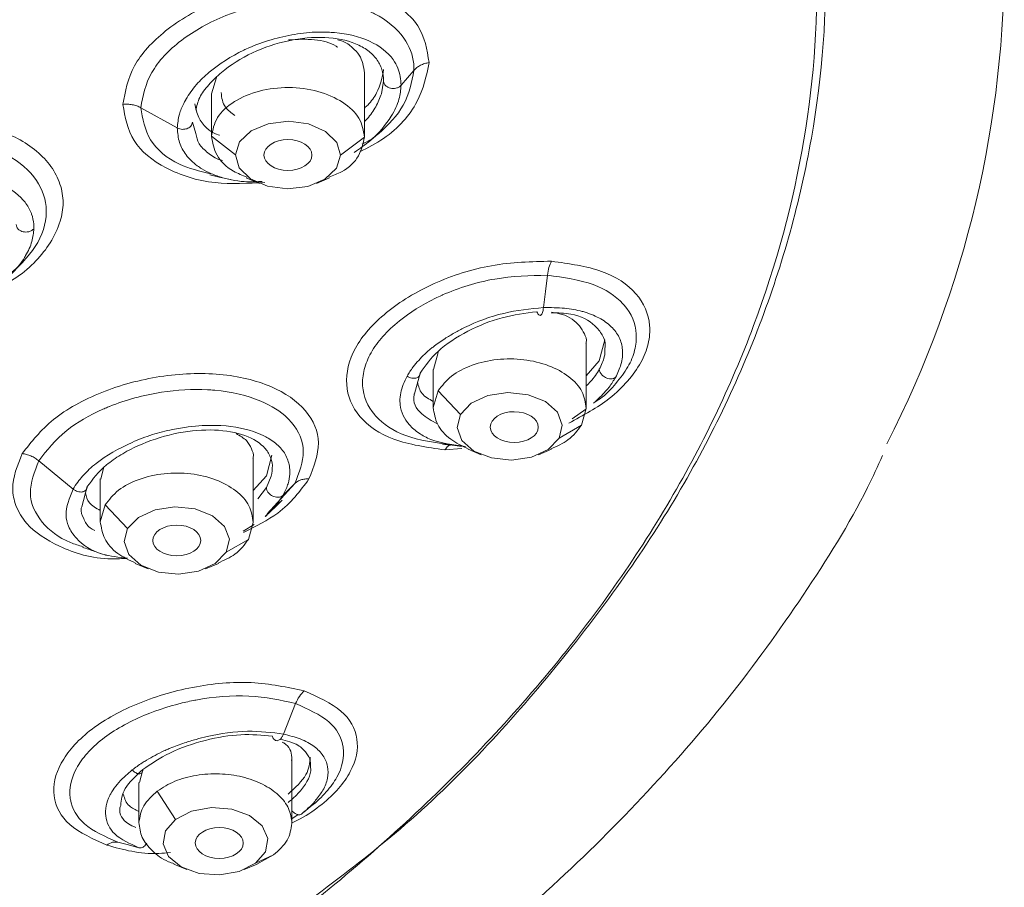
# Model space of a CAD drawing. Units: millimetres. Extents: x 10 to 410, y 10 to 281.
# Drawn here: x 107 to 127, y 98 to 116 of the extents above; entities that cross this region are included whole.
import ezdxf

# ---------------------------------------------------------------- set-up
doc = ezdxf.new("R2010")
doc.units = ezdxf.units.MM

msp = doc.modelspace()

# ---------------------------------------------------------------- linework, layer by layer
at = {"color": 7, "linetype": 'Continuous', "lineweight": 15}
for p, q in [((113.9908794, 113.6438795), (113.9908794, 114.9953102)), ((114.7578421, 114.7223344), (115.027013, 115.0340884)), ((110.8928982, 114.8871592), (110.790937, 114.5423845)), ((114.3908005, 114.8086292), (114.3480006, 114.545897)), ((110.7908774, 114.5337823), (110.7908774, 113.6438795)), ((109.3092139, 114.2529569), (110.0745078, 113.8287678)), ((110.4650113, 113.7126524), (110.3909526, 113.9515485)), ((110.7909891, 113.6543013), (111.2909864, 113.26843)), ((113.4907741, 113.2560949), (113.9907788, 113.6363616)), ((111.5193318, 112.7828783), (111.7924291, 112.6690417)), ((112.9893239, 112.6690417), (113.2624249, 112.7828783)), ((118.9039338, 108.9569184), (119.0225917, 109.3972104)), ((118.6305869, 107.965645), (118.6305869, 109.3261658)), ((115.5319128, 109.1259684), (115.4378268, 108.7735367)), ((115.4305886, 108.7743162), (115.4305886, 107.965645)), ((118.6305869, 108.6413612), (118.9039338, 108.9569184)), ((115.0355439, 108.2639096), (115.1572454, 108.7000834)), ((115.5319612, 108.3272543), (115.4307004, 107.9760666)), ((115.5319612, 108.3272543), (116.0003121, 107.8316304)), ((118.3352012, 107.7444017), (118.6216872, 107.9454681)), ((118.5292292, 107.6069362), (118.6304751, 107.9581175)), ((118.0608708, 107.3364236), (118.5292292, 107.6069359)), ((116.0300064, 107.1180725), (115.6746398, 107.0922153)), ((111.6649795, 105.5772677), (111.6649795, 106.9218353)), ((111.9383227, 106.5475108), (112.0564255, 106.9789306)), ((116.159043, 107.1046433), (116.4321403, 106.9908069)), ((117.6290351, 106.9908069), (117.9021362, 107.1046433)), ((107.1783591, 106.8627915), (107.8952204, 106.2706162)), ((108.5345249, 106.7103759), (108.4721114, 106.4813646)), ((111.6649795, 106.2440892), (111.9383227, 106.5475108)), ((108.0746266, 105.9022713), (108.1916343, 106.3239361)), ((108.4649812, 106.4821338), (108.4649812, 105.5772677)), ((112.5342536, 106.3888341), (111.9522888, 105.7515605)), ((112.2821334, 106.1361542), (112.5342685, 106.3888236)), ((108.5663538, 105.9388771), (108.465093, 105.5876888)), ((108.5663538, 105.9388771), (109.034701, 105.4432526)), ((111.4561993, 105.3872768), (111.6852451, 105.5281284)), ((111.5636181, 105.2185584), (111.6648677, 105.5697397)), ((111.0952634, 104.9480463), (111.5636181, 105.2185587)), ((109.1934356, 104.7162661), (109.4665329, 104.6024294)), ((110.6634277, 104.6024294), (110.936525, 104.7162661)), ((112.4736729, 99.2815059), (112.4736729, 100.6012761)), ((109.3518946, 100.3930905), (109.287827, 100.1299996)), ((109.2736709, 100.1312496), (109.2736709, 99.2815059)), ((109.6570629, 99.9508631), (110.0372735, 99.3590619)), ((112.7216171, 99.5110004), (112.9383582, 99.6910351)), ((112.6043226, 99.4585211), (112.4736729, 99.3712062)), ((111.7100741, 98.4407141), (112.0902921, 98.6150473)), ((111.7418695, 98.4220705), (112.0902921, 98.6150476)), ((110.0021254, 98.4205049), (110.2752227, 98.3066685)), ((111.4721175, 98.3066685), (111.7452185, 98.4205049))]:
    msp.add_line(p, q, dxfattribs=at)
at = {"color": 8, "linetype": 'Continuous', "lineweight": 15}
for p, q in [((112.0398554, 106.5407882), (111.9383227, 106.3030183)), ((111.9383227, 106.3030183), (111.762895, 106.0646531))]:
    msp.add_line(p, q, dxfattribs=at)
at = {"color": 7, "linetype": 'Continuous', "lineweight": 15, "flags": 128}
for points in [[(113.4907405, 113.256068), (113.4106915, 113.5270864), (113.1753835, 113.757784), (112.8206428, 113.9130391), (112.4004747, 113.9692157), (111.9788464, 113.9177612), (111.6199444, 113.7665092), (111.3784115, 113.5384865), (111.2910162, 113.2684074)], [(114.0606019, 113.5217592), (114.0806812, 113.5386709), (114.2684135, 113.6967762)], [(111.2910162, 113.2684074), (111.3710653, 112.997389), (111.6063695, 112.7666914), (111.9611103, 112.6114363), (112.3812783, 112.5552597), (112.8029104, 112.6067142), (113.1618123, 112.7579661), (113.4033452, 112.9859889), (113.4907405, 113.256068)], [(110.7530694, 112.8460442), (110.9507892, 112.8015767), (111.1900683, 112.7477627)], [(106.6288042, 110.7974881), (106.6651929, 110.8354087), (106.8502616, 111.0282577)], [(117.8173039, 110.7455991), (117.7758563, 110.407621), (117.734405, 110.0696429)], [(118.0608373, 107.3364045), (118.1298222, 107.6086767), (118.0314596, 107.8771925), (117.7807215, 108.1010734), (117.4157846, 108.2462341), (116.9922042, 108.2905767), (116.5744651, 108.2273493), (116.226169, 108.0661785), (116.0003382, 107.831601)], [(116.0003382, 107.831601), (115.9313533, 107.5593282), (116.0297196, 107.2908124), (116.280454, 107.0669321), (116.6453946, 106.9217708), (117.068975, 106.8774282), (117.4867104, 106.9406556), (117.8350064, 107.1018264), (118.0608373, 107.3364045)], [(111.0952299, 104.948027), (111.1642148, 105.2202993), (111.0658522, 105.4888156), (110.8151141, 105.712696), (110.4501735, 105.8578572), (110.0265931, 105.9021993), (109.6088577, 105.8389724), (109.2605616, 105.6778017), (109.0347308, 105.4432236)], [(109.0347308, 105.4432236), (108.9657459, 105.1709513), (109.0641085, 104.902435), (109.3148466, 104.6785546), (109.6797872, 104.5333934), (110.1033676, 104.4890513), (110.521103, 104.5522782), (110.869399, 104.7134489), (111.0952299, 104.948027)], [(112.5490542, 101.7824045), (112.4222863, 101.4634918), (112.2955109, 101.144582)], [(111.7100443, 98.440701), (111.9197446, 98.6813876), (111.9701851, 98.9553349), (111.8536952, 99.2208377), (111.5880038, 99.4374744), (111.21356, 99.572266), (110.7873756, 99.6046897), (110.3743266, 99.5298103), (110.0372996, 99.3590271)], [(110.0372996, 99.3590271), (109.8275993, 99.1183405), (109.7771588, 98.8443932), (109.8936486, 98.5788904), (110.1593401, 98.3622536), (110.5337839, 98.2274621), (110.9599683, 98.1950384), (111.3730173, 98.2699178), (111.7100443, 98.440701)], [(109.2738423, 98.7649853), (109.0517628, 98.8226854), (108.8296834, 98.8803838)]]:
    msp.add_lwpolyline(points, dxfattribs=at)
at = {"color": 7, "linetype": 'Continuous', "lineweight": 15}
msp.add_arc((105.1243793, 117.3890131), 22.2521005, 332.80737082, 28.00376196, dxfattribs=at)
for centre, major_axis, ratio in [((112.3899244, 113.2622429), (0.5009534, -0.0000091), 0.6421747446), ((117.1249347, 107.568319), (0.5023772, -0.0006505), 0.6414101305), ((110.064087, 105.1958398), (0.5008948, -0.0003428), 0.6423246477), ((110.9539828, 98.8643845), (0.5020595, -0.0012556), 0.6422192468)]:
    msp.add_ellipse(centre, major_axis=major_axis, ratio=ratio, dxfattribs=at)
for points, knots in [([(112.7725232, 97.616596), (113.3613002, 98.0579531), (115.291557, 99.5049059), (117.893464, 102.2878644), (120.527667, 105.8853674), (122.3826081, 109.687045), (123.472929, 113.6059527), (123.7684152, 117.583601), (123.2674354, 121.5523838), (121.9774047, 125.447022), (119.9199372, 129.2028854), (117.1290326, 132.7577852), (113.650958, 136.0528548), (109.5432974, 139.0334431), (104.8741108, 141.650428), (99.7207173, 143.8595611), (94.168525, 145.6275921), (88.3093322, 146.9127715), (82.24082, 147.7403324), (78.1210405, 147.8620708), (76.0611508, 147.92294)], [0, 0, 0, 0, 0.0251679373, 0.0825109981, 0.1398540697, 0.1971971323, 0.2545401918, 0.3118832527, 0.3692263165, 0.426569378, 0.4839124275, 0.5412555029, 0.5985985477, 0.6559416211, 0.7132846839, 0.7706277488, 0.8279708016, 0.8853138774, 0.9426569373, 1, 1, 1, 1]), ([(78.0388042, 86.1867075), (80.0797523, 86.3014674), (84.1616479, 86.5309872), (90.1335418, 87.5108912), (95.8695142, 88.9384305), (101.2714624, 90.8361342), (106.2513525, 93.1603958), (110.7268794, 95.8762284), (114.6243714, 98.9380028), (117.8796077, 102.2955059), (120.43895, 105.8933615), (122.2602395, 109.672307), (123.3134658, 113.5700776), (123.5812789, 117.5224561), (123.0592652, 121.464324), (121.7560311, 125.3307371), (119.6930403, 129.0579934), (116.9042893, 132.5846811), (113.4357248, 135.8527125), (109.3444941, 138.8081824), (104.6980017, 141.4026313), (99.5727963, 143.5924321), (94.0533608, 145.3448149), (88.2304642, 146.6185559), (82.2006715, 147.4387712), (78.1075446, 147.5595234), (76.0609818, 147.6198995)], [0, 0, 0, 0, 0.0416669184, 0.083333825, 0.1250007026, 0.1666675597, 0.2083343783, 0.2500011828, 0.2916679779, 0.3333347422, 0.3750014862, 0.4166682107, 0.4583349123, 0.5000015888, 0.541668245, 0.5833348768, 0.625001492, 0.6666680779, 0.7083346474, 0.7500012027, 0.7916677211, 0.8333342145, 0.8750006987, 0.9166671513, 0.9583335899, 1, 1, 1, 1]), ([(108.9371729, 114.3216174), (108.9863965, 114.5926705), (109.0835362, 115.1275777), (109.7939193, 115.8979517), (110.8178289, 116.4998017), (112.0726285, 116.8533699), (113.1414743, 116.8859466), (113.9114268, 116.7411198), (114.3935113, 116.5622928), (114.8065572, 116.3077518), (115.2320788, 115.8892625), (115.2999164, 115.4660063), (115.3430704, 115.1967574)], [0, 0, 0, 0, 0.1215287993, 0.2398298051, 0.3642154581, 0.4882043004, 0.6175447099, 0.6825675122, 0.7476315273, 0.8015390735, 0.8737516476, 1, 1, 1, 1]), ([(109.3092214, 114.2529673), (109.3571377, 114.4999632), (109.4523205, 114.9906056), (110.1185083, 115.6915198), (111.0277116, 116.1997439), (111.7671702, 116.4081643), (112.1416081, 116.4667107), (112.5576101, 116.5240277), (113.2860923, 116.5292985), (113.9213341, 116.3557369), (114.4494719, 116.0965694), (114.8431025, 115.7668398), (115.0200873, 115.3183268), (115.0258992, 115.0787822), (115.0269832, 115.0341029)], [0, 0, 0, 0, 0.1246559308, 0.2476213836, 0.3727429521, 0.4840306324, 0.4981299545, 0.4997632949, 0.6250587005, 0.7432655431, 0.7501477917, 0.8749355444, 0.9766732295, 1, 1, 1, 1]), ([(114.7578123, 114.722349), (114.7458554, 114.8449009), (114.7271949, 115.0361618), (114.5373563, 115.369341), (114.1404129, 115.6779603), (113.6143478, 115.8059134), (113.2712689, 115.8308033), (113.1515389, 115.8360597), (113.0383809, 115.8356892), (112.8129592, 115.8284546), (112.311232, 115.765694), (111.7943701, 115.6115007), (111.2123914, 115.3391203), (110.8369313, 115.0903164), (110.4546238, 114.7323711), (110.3137872, 114.5289664), (110.2375949, 114.3947709), (110.1816957, 114.2908206), (110.1000666, 114.0913178), (110.0837194, 113.9233248), (110.0745189, 113.8287763)], [0, 0, 0, 0, 0.0782663215, 0.1221465801, 0.2452675398, 0.368205236, 0.3787197991, 0.3995882979, 0.4210557466, 0.42763335, 0.495990197, 0.6303655444, 0.6375941547, 0.7578813966, 0.8150255266, 0.8784263511, 0.8803229545, 0.89630686, 0.9416402364, 1, 1, 1, 1]), ([(110.4645382, 114.1986873), (110.4826991, 114.2877029), (110.5193127, 114.467165), (110.7291746, 114.7380496), (111.0671543, 115.0732934), (111.6336577, 115.4274885), (112.4062796, 115.6865879), (113.1771201, 115.7561247), (113.7328073, 115.6441135), (114.0663898, 115.4593373), (114.2528592, 115.2762554), (114.3712976, 115.0599921), (114.3843478, 114.8917946), (114.3908005, 114.8086292)], [0, 0, 0, 0, 0.0661629838, 0.1333894453, 0.2029377697, 0.335358649, 0.4681694695, 0.6010384687, 0.7337500358, 0.8024799767, 0.8668924594, 0.9341848389, 1, 1, 1, 1]), ([(112.4030936, 115.6706198), (112.586973, 115.6814614), (112.9515261, 115.7029558), (113.2952205, 115.6103088), (113.4188701, 115.5257482), (113.4303461, 115.5179001)], [0, 0, 0, 0, 0.480056268, 0.9517436453, 1, 1, 1, 1]), ([(113.9908161, 114.9836307), (113.9713246, 115.1122817), (113.9415757, 115.3086366), (113.7382949, 115.5145913), (113.5924304, 115.6338762), (113.4655306, 115.666057), (113.4314041, 115.6747112)], [0, 0, 0, 0, 0.4407411959, 0.6726856888, 0.9119772358, 1, 1, 1, 1]), ([(115.3430704, 115.1967575), (115.2871891, 114.9229374), (115.1750984, 114.3736889), (114.5963235, 113.6902298), (114.0632702, 113.4159076), (113.8907026, 113.3271001)], [0, 0, 0, 0, 0.40202715492, 0.80641567979, 1, 1, 1, 1]), ([(115.0269832, 115.0341011), (115.0462912, 115.0539403), (115.0852839, 115.0940057), (115.1621167, 115.1414023), (115.2484852, 115.1779884), (115.3117455, 115.1905381), (115.3430704, 115.1967524)], [0, 0, 0, 0, 0.2475859103, 0.4999999593, 0.752413036, 1, 1, 1, 1]), ([(115.0270018, 115.0340942), (114.9811086, 114.7884535), (114.8951155, 114.3281806), (114.4777336, 113.8687569), (114.227909, 113.663047), (114.1951727, 113.6371389), (114.1863672, 113.6302342), (114.1838974, 113.6283093), (114.115183, 113.5743336), (114.0294694, 113.5328379), (113.9438699, 113.4913975)], [0, 0, 0, 0, 0.4414399245, 0.8271548279, 0.8693151779, 0.8802645081, 0.8832057665, 0.8843024607, 0.8844565102, 1, 1, 1, 1]), ([(113.9908794, 114.2443498), (114.0141968, 114.2654308), (114.1227613, 114.3635828), (114.3120164, 114.6363496), (114.3596876, 114.8885331), (114.3908005, 115.0531225)], [0, 0, 0, 0, 0.0867642683, 0.4039701671, 1, 1, 1, 1]), ([(114.7578272, 114.7223418), (114.7431051, 114.7085677), (114.7140031, 114.6813399), (114.6524817, 114.6587097), (114.5905125, 114.6520248), (114.532659, 114.6591841), (114.4794281, 114.6781391), (114.4327119, 114.7103734), (114.39781, 114.7556731), (114.3931554, 114.790838), (114.3908005, 114.8086292)], [0, 0, 0, 0, 0.1359103112, 0.2686609999, 0.3913467962, 0.4999934613, 0.6086372545, 0.7313228626, 0.8640663885, 1, 1, 1, 1]), ([(113.9907788, 113.636362), (113.9685558, 113.771095), (113.92411, 114.0405605), (113.5587848, 114.3849562), (113.0330499, 114.6166513), (112.4052037, 114.7004967), (111.7751772, 114.6237039), (111.2432381, 114.3979356), (110.8686155, 114.0576918), (110.8168645, 113.7887646), (110.7909891, 113.6543013)], [0, 0, 0, 0, 0.1250004749, 0.2500004841, 0.3750009447, 0.5000007986, 0.6250010736, 0.7500005332, 0.8750004712, 1, 1, 1, 1]), ([(111.2796802, 114.0917758), (111.2056437, 114.1447238), (111.0280106, 114.27176), (111.0057442, 114.4611628), (110.9927583, 114.5716236)], [0, 0, 0, 0, 0.41679456937, 1, 1, 1, 1]), ([(113.7774612, 113.3158904), (113.8931576, 113.3972365), (114.2163715, 113.6244882), (114.5362953, 114.0119195), (114.7289622, 114.415248), (114.7488162, 114.6264734), (114.7578272, 114.7223418)], [0, 0, 0, 0, 0.2011490683, 0.5619377806, 0.8011777452, 1, 1, 1, 1]), ([(108.9371729, 114.3216174), (108.9694038, 114.3240841), (109.0344945, 114.3290656), (109.1324741, 114.317662), (109.2265926, 114.2936198), (109.2818568, 114.2664304), (109.3092214, 114.2529673)], [0, 0, 0, 0, 0.2475870263, 0.5000054717, 0.7524227444, 1, 1, 1, 1]), ([(111.9041617, 112.6891774), (111.5501816, 112.6702859), (110.7827022, 112.6293265), (109.7937175, 112.9503295), (109.0744847, 113.5330981), (108.9831395, 114.0576524), (108.9371729, 114.3216174)], [0, 0, 0, 0, 0.2231502728, 0.4838214724, 0.7402498831, 1, 1, 1, 1]), ([(110.4402232, 114.334775), (110.4608877, 114.2376017), (110.5160442, 113.9782313), (110.7369527, 113.743894), (110.954674, 113.6782043), (110.9574835, 113.6773566)], [0, 0, 0, 0, 0.3716130031, 0.9918911564, 1, 1, 1, 1]), ([(110.7745531, 112.8666002), (110.5461853, 112.9241827), (110.0033332, 113.061062), (109.4346994, 113.5545546), (109.351043, 114.020203), (109.3092251, 114.2529701)], [0, 0, 0, 0, 0.2664168954, 0.6332983168, 1, 1, 1, 1]), ([(104.4840652, 113.96814), (104.7046194, 113.9809154), (105.1531573, 114.0068965), (105.9451314, 113.9164821), (106.8120812, 113.6348243), (107.388929, 113.1458673), (107.6422166, 112.6594269), (107.7068699, 112.2695647), (107.6400293, 111.8510668), (107.3816378, 111.3116676), (106.914749, 110.7957408), (106.4199956, 110.5255262), (106.2637556, 110.4401941)], [0, 0, 0, 0, 0.0814908759, 0.1657267813, 0.3069297171, 0.4613888274, 0.5399752963, 0.618595054, 0.6916760851, 0.778513487, 0.9300559583, 1, 1, 1, 1]), ([(110.3909526, 113.9515528), (110.3891832, 113.9361263), (110.3856692, 113.9054882), (110.3587243, 113.8646659), (110.3209884, 113.8330566), (110.2771121, 113.8122459), (110.2300174, 113.8006542), (110.1793132, 113.7981198), (110.1244237, 113.8057892), (110.0915185, 113.8209555), (110.0745264, 113.8287873)], [0, 0, 0, 0, 0.1377963932, 0.2736736919, 0.4020167363, 0.519074827, 0.624939951, 0.7391546171, 0.865300852, 1, 1, 1, 1]), ([(110.0745264, 113.8287869), (110.083416, 113.724587), (110.1007042, 113.5219432), (110.2500328, 113.2542535), (110.4264925, 113.0802556), (110.6146551, 112.9546677), (110.7887246, 112.8652766), (111.0971834, 112.7590384), (111.452489, 112.6889442), (111.7486708, 112.703778), (111.8520375, 112.708955)], [0, 0, 0, 0, 0.156115333, 0.3036067317, 0.4577828432, 0.5080209945, 0.6051862877, 0.7042206255, 0.8967737213, 1, 1, 1, 1]), ([(104.5043773, 113.5857097), (104.8757137, 113.594671), (105.6025944, 113.6122123), (106.2390304, 113.4025139), (106.7661822, 113.1263062), (107.1843297, 112.7654047), (107.3353643, 112.3116931), (107.3349217, 111.8407881), (107.177746, 111.3482858), (106.7486712, 110.9123017), (106.4455337, 110.6801511), (106.3649214, 110.6437101), (106.3042532, 110.6162849)], [0, 0, 0, 0, 0.1616939256, 0.3165114353, 0.324792319, 0.4864269848, 0.6390550199, 0.6480530212, 0.8098078205, 0.9603437137, 0.9701550249, 1, 1, 1, 1]), ([(110.7909891, 113.6543013), (110.8143953, 113.5207705), (110.8612075, 113.2537091), (111.1574461, 112.9448074), (111.4371039, 112.8371929), (111.5371536, 112.798693)], [0, 0, 0, 0, 0.39107675733, 0.78215298511, 1, 1, 1, 1]), ([(113.2446181, 112.7989933), (113.3374668, 112.8335537), (113.6114011, 112.9355183), (113.9093749, 113.2368812), (113.9636442, 113.5032018), (113.9907788, 113.636362)], [0, 0, 0, 0, 0.2040543841, 0.602027339, 1, 1, 1, 1]), ([(107.0751685, 111.7242646), (107.0751974, 111.7279772), (107.0754353, 111.7585822), (107.0709136, 111.8610363), (107.0484199, 111.9665981), (106.9909564, 112.1205805), (106.8567199, 112.353663), (106.5209624, 112.6141539), (106.0247106, 112.778339), (105.4119654, 112.881192), (104.9062536, 112.8114417), (104.5836403, 112.7669452)], [0, 0, 0, 0, 0.0046035395, 0.0379496579, 0.1279139969, 0.1408453523, 0.2471162705, 0.4640988197, 0.606792862, 0.7491578932, 1, 1, 1, 1]), ([(106.2828961, 110.4993486), (106.3974597, 110.5894041), (106.5256281, 110.690154), (106.7254465, 110.8979308), (106.8247438, 111.0253591), (106.9535751, 111.2406403), (107.048288, 111.4476479), (107.0664098, 111.6341329), (107.0751685, 111.7242657)], [0, 0, 0, 0, 0.2438233472, 0.2727782522, 0.5212304322, 0.5517222208, 0.7833363767, 1, 1, 1, 1]), ([(107.0751685, 111.7242657), (107.0608709, 111.7095616), (107.0326066, 111.6804937), (106.9709977, 111.6555895), (106.9083839, 111.6474696), (106.8496175, 111.6539373), (106.7952892, 111.6728206), (106.7473535, 111.7057319), (106.7114031, 111.7525135), (106.70661, 111.7889968), (106.7041855, 111.807451)], [0, 0, 0, 0, 0.1360623712, 0.2689754202, 0.391630866, 0.499960259, 0.6083236528, 0.7310057363, 0.8639357594, 1, 1, 1, 1]), ([(115.6746398, 107.0922153), (115.2979476, 107.145605), (114.5575389, 107.2505453), (113.823891, 107.7595389), (113.5410971, 108.4448086), (113.6940866, 109.0982355), (114.0576687, 109.6073449), (114.5631384, 110.0896722), (115.4143777, 110.6093209), (116.6671518, 111.0116342), (117.4858767, 111.029998), (117.9012384, 111.0393145)], [0, 0, 0, 0, 0.1280450701, 0.2516794546, 0.3736944488, 0.4963734165, 0.5582906625, 0.620816626, 0.7451630849, 0.870714203, 1, 1, 1, 1]), ([(117.9012384, 111.0393153), (117.8823687, 110.998053), (117.8446276, 110.9155246), (117.8264071, 110.8022445), (117.8172964, 110.7456019)], [0, 0, 0, 0, 0.499978039, 1, 1, 1, 1]), ([(117.9012384, 111.0393145), (118.2720232, 110.9880437), (119.0048418, 110.8867123), (119.7414652, 110.3913153), (119.9858836, 109.8203409), (119.9452551, 109.3134474), (119.7924763, 108.9175496), (119.5109615, 108.529576), (119.0471477, 108.0724482), (118.565571, 107.8134296), (118.2634409, 107.6509273)], [0, 0, 0, 0, 0.1727969529, 0.3415157316, 0.5102766618, 0.5963853429, 0.6825490412, 0.7686507697, 0.854856805, 1, 1, 1, 1]), ([(115.8108588, 107.1946257), (115.4734517, 107.2408323), (114.8229792, 107.3299119), (114.3707248, 107.6391283), (114.0577052, 107.9896993), (113.9236345, 108.3144964), (113.9685977, 108.7720947), (114.1107422, 109.1255249), (114.3622817, 109.4704465), (114.7875371, 109.8705573), (115.2357278, 110.1526842), (115.5674092, 110.307842), (115.9587955, 110.4805691), (116.7232303, 110.7231752), (117.4523998, 110.7381229), (117.8172964, 110.7456031)], [0, 0, 0, 0, 0.1269854642, 0.2448097612, 0.2518705363, 0.3750576512, 0.4369504853, 0.4987758001, 0.5608064991, 0.6232506459, 0.7290809374, 0.7454164533, 0.7477210232, 0.8737526438, 1, 1, 1, 1]), ([(117.8172964, 110.7456019), (118.1558309, 110.6986633), (118.8067006, 110.6084187), (119.2580799, 110.3061764), (119.5709953, 109.9564816), (119.7062308, 109.6292584), (119.6599886, 109.1771201), (119.5199293, 108.8256767), (119.2605534, 108.4829565), (119.0287771, 108.2229015), (118.8385139, 108.1111675), (118.8014958, 108.0894282)], [0, 0, 0, 0, 0.19953431495, 0.38362657889, 0.39543628938, 0.587986253, 0.68467408036, 0.7814973865, 0.87870702838, 0.9764008738, 1, 1, 1, 1]), ([(117.7344012, 110.0696455), (117.4582098, 110.04181), (116.9048844, 109.986044), (116.2625517, 109.7492282), (115.8716654, 109.5401475), (115.6477885, 109.4065961), (115.4782581, 109.2872768), (115.3687845, 109.198785), (115.2377741, 109.0871424), (115.1387001, 108.9848068), (115.0433086, 108.8697534), (114.9734603, 108.7830487), (114.921052, 108.6976767), (114.882617, 108.635067)], [0, 0, 0, 0, 0.2434463971, 0.487723577, 0.5552806812, 0.6253485884, 0.7166955241, 0.7436507861, 0.7580805884, 0.8811907683, 0.8851942149, 0.9158043184, 1, 1, 1, 1]), ([(117.7344012, 110.0696455), (117.7328848, 110.0496218), (117.7299272, 110.0105698), (117.7173444, 109.9635924), (117.7016466, 109.9310022), (117.6836179, 109.9114695), (117.6633445, 109.9042842), (117.6409137, 109.9125352), (117.6180995, 109.9379333), (117.6059702, 109.9682039), (117.5998512, 109.9834747)], [0, 0, 0, 0, 0.1357767645, 0.264805086, 0.3826703649, 0.488757795, 0.6027153191, 0.728790527, 0.8631806708, 1, 1, 1, 1]), ([(119.2437771, 108.6094562), (119.2870685, 108.7001013), (119.3812921, 108.8973906), (119.4047144, 109.1826709), (119.3338322, 109.4519641), (119.1654341, 109.6785025), (118.9084927, 109.8596528), (118.679856, 109.952171), (118.4372994, 110.0189241), (118.1741643, 110.0676125), (117.8850313, 110.0689491), (117.7344012, 110.0696455)], [0, 0, 0, 0, 0.11193052293, 0.2436169048, 0.36765003813, 0.491273333, 0.61850999656, 0.74625030459, 0.75288467419, 0.87125995356, 1, 1, 1, 1]), ([(115.1572454, 108.7000834), (115.2679155, 108.8546491), (115.498929, 109.1772904), (116.1293384, 109.5892596), (116.8697041, 109.8894243), (117.3562314, 109.9520985), (117.5998549, 109.9834819)], [0, 0, 0, 0, 0.2386206448, 0.4980983004, 0.7486779641, 1, 1, 1, 1]), ([(117.8971257, 109.9621356), (118.0383266, 109.9584716), (118.4231239, 109.9484866), (118.7767174, 109.7548955), (118.9712507, 109.5060038), (119.0360655, 109.3396721), (119.0246385, 109.2360833), (119.0221708, 109.213713)], [0, 0, 0, 0, 0.2126588484, 0.5795327064, 0.7698157744, 0.9502911079, 1, 1, 1, 1]), ([(118.6233375, 109.3147444), (118.6257917, 109.3231499), (118.64739, 109.3971213), (118.5931271, 109.5253211), (118.4672374, 109.7410724), (118.2401161, 109.9181265), (117.9847103, 109.9587055), (117.9104249, 109.9705081)], [0, 0, 0, 0, 0.0258448549, 0.2274444517, 0.4340313003, 0.8353867816, 1, 1, 1, 1]), ([(118.6304751, 107.9581175), (118.6131493, 108.0778723), (118.5784977, 108.317382), (118.2881288, 108.6346818), (117.8598722, 108.8714002), (117.3281278, 108.9990057), (116.7605583, 109.0023646), (116.2287681, 108.8800223), (115.7807836, 108.6506836), (115.6149019, 108.435064), (115.5319612, 108.3272543)], [0, 0, 0, 0, 0.124999788, 0.2499999449, 0.3749996072, 0.4999996264, 0.6249994889, 0.7499999408, 0.8750001366, 1, 1, 1, 1]), ([(119.2437846, 108.6094503), (119.2297072, 108.6001695), (119.2018851, 108.5818273), (119.1447652, 108.5754245), (119.0876561, 108.5838863), (119.0345111, 108.604302), (118.9857323, 108.6346934), (118.9429992, 108.6760025), (118.9109353, 108.7268584), (118.9062565, 108.7614024), (118.9038891, 108.7788814)], [0, 0, 0, 0, 0.1357387933, 0.2682711635, 0.3909784137, 0.5000032543, 0.6090267124, 0.7317298039, 0.8642572846, 1, 1, 1, 1]), ([(106.8299215, 107.0131723), (107.0221405, 107.2589462), (107.4093318, 107.7540145), (108.4688386, 108.3370705), (109.7170737, 108.6730757), (110.9930746, 108.7230644), (112.0831775, 108.4600746), (112.822894, 107.9470107), (113.1276867, 107.2464625), (112.9295885, 106.7372077), (112.8303807, 106.4821722)], [0, 0, 0, 0, 0.1230750548, 0.2479129938, 0.3733575128, 0.5008919957, 0.6282567403, 0.753367225, 0.8764859304, 1, 1, 1, 1]), ([(114.8826133, 108.6350644), (114.8530958, 108.5764669), (114.7635392, 108.3986808), (114.7316068, 108.221082), (114.7337181, 108.0835696), (114.7479059, 107.9007668), (114.858407, 107.6599979), (115.1178023, 107.438085), (115.4745733, 107.2467492), (115.846444, 107.1971891), (116.1042962, 107.1628244)], [0, 0, 0, 0, 0.079046535, 0.239828866, 0.2443467713, 0.2781426898, 0.5061387313, 0.6273283992, 0.7415924743, 1, 1, 1, 1]), ([(115.157238, 108.7000834), (115.1560095, 108.686448), (115.1535776, 108.6594563), (115.1324537, 108.6272123), (115.1023481, 108.6045213), (115.0661687, 108.5917587), (115.0254973, 108.5875205), (114.9799937, 108.5922959), (114.929975, 108.6071409), (114.8986328, 108.6256196), (114.8826133, 108.6350644)], [0, 0, 0, 0, 0.1356638619, 0.2685517189, 0.3940179988, 0.5089250748, 0.6176507013, 0.7368274283, 0.8654884128, 1, 1, 1, 1]), ([(118.7816362, 108.0696076), (118.8720629, 108.1508487), (118.9733911, 108.2418839), (119.0703001, 108.3569541), (119.1481738, 108.4536587), (119.2020794, 108.5414944), (119.2437846, 108.6094503)], [0, 0, 0, 0, 0.4690427728, 0.5255889501, 0.6329620371, 1, 1, 1, 1]), ([(107.1783665, 106.8627986), (107.3484964, 107.0818572), (107.6662042, 107.4909367), (108.2682582, 107.8339019), (108.5954631, 107.9758011), (108.6418789, 107.9950363), (108.9946702, 108.1375694), (109.6957661, 108.3266736), (110.4461518, 108.3680619), (110.804258, 108.3444865), (111.2082945, 108.3088903), (111.8093167, 108.1648608), (112.2734869, 107.8709074), (112.5984974, 107.5216132), (112.8040571, 107.0674133), (112.6240481, 106.6146842), (112.5342499, 106.3888384)], [0, 0, 0, 0, 0.1230415217, 0.2297730483, 0.2418764637, 0.2463955103, 0.2470332146, 0.3724009081, 0.4820875243, 0.4985208498, 0.5005565241, 0.6282445947, 0.7316310846, 0.7535501134, 0.8770573988, 1, 1, 1, 1]), ([(115.1037652, 108.5084162), (115.1213672, 108.4236571), (115.1560866, 108.2564736), (115.3399437, 108.1556718), (115.4305886, 108.1059747)], [0, 0, 0, 0, 0.5069820026, 1, 1, 1, 1]), ([(115.4307004, 107.9760666), (115.4485715, 107.8568236), (115.4843138, 107.6183374), (115.7548822, 107.3067458), (116.0353528, 107.1723837), (116.1663558, 107.1096254)], [0, 0, 0, 0, 0.3476487267, 0.6952978375, 1, 1, 1, 1]), ([(112.2821148, 106.136171), (112.3122038, 106.1930317), (112.3600752, 106.2834966), (112.3905582, 106.3762929), (112.4067666, 106.4359787), (112.4275509, 106.5293814), (112.4376046, 106.7103347), (112.3792611, 106.9426551), (112.2240915, 107.1659818), (112.0369433, 107.3051946), (111.8461131, 107.4067816), (111.5265626, 107.5403846), (110.997187, 107.6248281), (110.3935622, 107.5914291), (109.9441343, 107.5156537), (109.5432136, 107.4175709), (108.9803359, 107.1950471), (108.4652695, 106.9060118), (108.1813126, 106.6372483), (108.0613637, 106.5042831), (107.9825127, 106.4103336), (107.9256383, 106.3192973), (107.8952316, 106.2706266)], [0, 0, 0, 0, 0.0379076102, 0.06031072, 0.0622730498, 0.0785401202, 0.1243634207, 0.1894009692, 0.2511046391, 0.3139387505, 0.3371914117, 0.3777714051, 0.504412356, 0.5859759083, 0.6317452401, 0.6898151805, 0.750988469, 0.8758886676, 0.9357678623, 0.9392387614, 0.9675152485, 1, 1, 1, 1]), ([(117.8928788, 107.1114364), (118.0201327, 107.168999), (118.3013733, 107.2962167), (118.4486121, 107.4970013), (118.5292292, 107.6069362)], [0, 0, 0, 0, 0.4524735485, 1, 1, 1, 1]), ([(108.1916343, 106.3239361), (108.3081217, 106.4789125), (108.4860637, 106.7156487), (108.8889499, 106.9936805), (109.3502418, 107.2378783), (110.0051255, 107.4535564), (110.7805147, 107.5371306), (111.4510558, 107.4432082), (111.8487698, 107.2231861), (112.021217, 106.9787563), (112.0796985, 106.7692175), (112.0532047, 106.6173224), (112.0398554, 106.5407882)], [0, 0, 0, 0, 0.1281294278, 0.1957258327, 0.2656713617, 0.3986656165, 0.5319928601, 0.6654645698, 0.7988535412, 0.8688963632, 0.9339418309, 1, 1, 1, 1]), ([(111.6582032, 106.9107238), (111.6605005, 106.9184182), (111.6821244, 106.9908425), (111.6246858, 107.118486), (111.5370912, 107.3013594), (111.3858223, 107.3862368), (111.3059509, 107.4310528)], [0, 0, 0, 0, 0.0359700651, 0.3385705169, 0.6507588261, 1, 1, 1, 1]), ([(115.6231377, 107.2097824), (115.6912767, 107.2025928), (115.8275548, 107.1882134), (115.9639108, 107.1738253), (116.0320889, 107.1666312)], [0, 0, 0, 0, 0.4999996001, 1, 1, 1, 1]), ([(115.8108625, 107.1946338), (115.7870103, 107.1918802), (115.7393056, 107.1863731), (115.6961952, 107.1236019), (115.6746398, 107.092216)], [0, 0, 0, 0, 0.4999962225, 1, 1, 1, 1]), ([(77.5743693, 83.8138529), (78.3254241, 83.8262253), (79.6365528, 83.847824), (81.8656217, 83.9985962), (84.2940718, 84.2166558), (87.1602225, 84.5846569), (90.1269767, 85.0805524), (93.1759742, 85.7211922), (96.2475298, 86.5081778), (99.3009868, 87.4426673), (102.3020449, 88.5232019), (105.2218536, 89.7468279), (108.0356162, 91.1093254), (110.7216778, 92.6055744), (113.2609553, 94.2297566), (115.636284, 95.9756309), (117.8328047, 97.8365502), (119.8349058, 99.8062746), (121.6361556, 101.8768075), (123.2002214, 104.0471924), (124.2687327, 105.7519975), (124.728359, 106.7487171), (124.8311799, 106.9716886)], [0, 0, 0, 0, 0.0357882674, 0.0624761604, 0.1067536893, 0.1525955456, 0.2016435766, 0.2526911004, 0.305252348, 0.358942457, 0.4134924649, 0.4687088499, 0.524452599, 0.5806252204, 0.6371597876, 0.6940135163, 0.7511664791, 0.8086202211, 0.8663969956, 0.9245407694, 0.9831193665, 1, 1, 1, 1]), ([(109.0366493, 104.8240263), (108.9223095, 104.8170281), (108.381107, 104.7839033), (107.591962, 105.0362617), (106.9470389, 105.4586533), (106.6885717, 105.9030011), (106.5804275, 106.391657), (106.7303251, 106.7650676), (106.8299215, 107.0131723)], [0, 0, 0, 0, 0.0648687541, 0.3070419902, 0.5283378566, 0.6624027393, 0.7756906163, 1, 1, 1, 1]), ([(106.8299178, 107.0131748), (106.8601049, 107.0085605), (106.9210677, 106.9992419), (107.0128322, 106.9663142), (107.1009822, 106.9216015), (107.1527412, 106.8822742), (107.1783702, 106.8628009)], [0, 0, 0, 0, 0.24758862596, 0.5000049845, 0.75242215851, 1, 1, 1, 1]), ([(108.1044103, 105.0633949), (108.0151874, 105.090974), (107.6486049, 105.2042859), (107.1899141, 105.5699634), (106.9087323, 106.1756933), (107.0885148, 106.6338257), (107.1783702, 106.8628009)], [0, 0, 0, 0, 0.0936754528, 0.384875886, 0.6925602809, 1, 1, 1, 1]), ([(111.6648677, 105.5697397), (111.647542, 105.6894946), (111.6128905, 105.9290044), (111.3225211, 106.246305), (110.8942614, 106.4830218), (110.3625169, 106.6106277), (109.7949479, 106.6139881), (109.2631604, 106.4916435), (108.8151758, 106.2623066), (108.6492944, 106.0466869), (108.5663538, 105.9388771)], [0, 0, 0, 0, 0.1250000183, 0.2500000167, 0.37500034, 0.5000003829, 0.625000271, 0.7500000266, 0.8750001129, 1, 1, 1, 1]), ([(108.191638, 106.3239391), (108.189981, 106.3089004), (108.1866899, 106.279032), (108.1614447, 106.2441239), (108.1260981, 106.2207945), (108.0849948, 106.2096161), (108.0408799, 106.2083617), (107.9933844, 106.2169569), (107.9419697, 106.2366769), (107.9111481, 106.2590658), (107.8952316, 106.2706277)], [0, 0, 0, 0, 0.1377983363, 0.2736807207, 0.4020265596, 0.519090905, 0.624953196, 0.7391698095, 0.8653047572, 1, 1, 1, 1]), ([(112.8303807, 106.4821722), (112.6454887, 106.2305223), (112.3276206, 105.7978834), (111.7156512, 105.490854), (111.4596415, 105.3624122)], [0, 0, 0, 0, 0.581662568, 1, 1, 1, 1]), ([(112.2821185, 106.1361673), (112.2683275, 106.125624), (112.2410671, 106.1047832), (112.1834402, 106.0956533), (112.1253903, 106.1025698), (112.0711977, 106.1224295), (112.0213349, 106.1530698), (111.977575, 106.1955609), (111.9448754, 106.2485229), (111.9405192, 106.284711), (111.9383152, 106.3030195)], [0, 0, 0, 0, 0.1359147198, 0.268660472, 0.3913508977, 0.4999925083, 0.6086330749, 0.7313187741, 0.8640667913, 1, 1, 1, 1]), ([(112.5342499, 106.3888384), (112.5523388, 106.4044454), (112.5888691, 106.4359638), (112.66085, 106.4665143), (112.7417679, 106.4841567), (112.8010346, 106.482832), (112.8303807, 106.482176)], [0, 0, 0, 0, 0.2475850878, 0.4999959143, 0.75242136, 1, 1, 1, 1]), ([(107.8952316, 106.2706259), (107.8195857, 106.0847034), (107.7087655, 105.8123293), (107.7912632, 105.4723655), (107.9990657, 105.1651913), (108.3915565, 104.8974233), (108.8527909, 104.844945), (109.0366493, 104.8240259)], [0, 0, 0, 0, 0.26607807565, 0.38980111323, 0.54154234605, 0.81724838634, 1, 1, 1, 1]), ([(108.1547576, 106.1910358), (108.1710358, 106.1176101), (108.2046223, 105.9661119), (108.3764382, 105.8710178), (108.4649812, 105.8220124)], [0, 0, 0, 0, 0.4846639586, 1, 1, 1, 1]), ([(111.9100403, 105.6994478), (111.9572033, 105.7409349), (112.1156968, 105.8803539), (112.2134523, 106.0306177), (112.2821185, 106.1361673)], [0, 0, 0, 0, 0.2975709583, 1, 1, 1, 1]), ([(111.9135942, 105.6955794), (111.9220729, 105.7033187), (112.0371001, 105.808316), (112.1590272, 105.9288006), (112.2719671, 106.0404043)], [0, 0, 0, 0, 0.0737102251, 1, 1, 1, 1]), ([(108.465093, 105.5876888), (108.4829644, 105.4684461), (108.5187074, 105.2299607), (108.7892707, 104.918368), (109.0697414, 104.7840064), (109.2007447, 104.7212482)], [0, 0, 0, 0, 0.34764875082, 0.69529731264, 1, 1, 1, 1]), ([(108.0894011, 105.0548281), (108.175828, 105.0252654), (108.3486819, 104.9661399), (108.5217286, 104.9069513), (108.6082521, 104.877357)], [0, 0, 0, 0, 0.4999991658, 1, 1, 1, 1]), ([(110.9272677, 104.7230586), (111.0545232, 104.7806212), (111.3357659, 104.9078381), (111.4830025, 105.1086235), (111.5636181, 105.2185584)], [0, 0, 0, 0, 0.4524759424, 1, 1, 1, 1]), ([(108.6013082, 98.8193297), (108.3134328, 98.9481645), (107.7471451, 99.2015988), (107.4178449, 99.833346), (107.5727876, 100.5355137), (108.0778577, 101.1151054), (108.6768239, 101.5141422), (109.3780381, 101.8576175), (110.3911059, 102.16361), (111.6756088, 102.2765268), (112.3761911, 102.1232116), (112.7320889, 102.045327)], [0, 0, 0, 0, 0.1282161898, 0.2522176063, 0.374645782, 0.4974535926, 0.5592624923, 0.6215865921, 0.7454553552, 0.8706905976, 1, 1, 1, 1]), ([(112.7320889, 102.045327), (113.0154237, 101.9196386), (113.5749295, 101.6714397), (113.9134359, 101.054644), (113.7912153, 100.4691899), (113.4694436, 100.0026662), (113.109937, 99.6690862), (112.769529, 99.4256782), (112.5330112, 99.3128926), (112.4736729, 99.2845966)], [0, 0, 0, 0, 0.2172579572, 0.429022755, 0.6407991494, 0.7501387069, 0.8571288711, 0.9641561, 1, 1, 1, 1]), ([(112.7320889, 102.0453282), (112.6955631, 102.010374), (112.6225139, 101.9404679), (112.5735353, 101.8350938), (112.5490467, 101.7824084)], [0, 0, 0, 0, 0.5000162591, 1, 1, 1, 1]), ([(108.8296908, 98.8803984), (108.5715712, 98.9941069), (108.0739594, 99.2133181), (107.8667897, 99.5972934), (107.8026214, 99.9906366), (107.8755768, 100.3223822), (108.1735371, 100.7411322), (108.4943468, 101.0421028), (108.90439, 101.3120417), (109.4930061, 101.5972706), (110.0319766, 101.767499), (110.4003353, 101.8433046), (110.8295195, 101.9229603), (111.614263, 101.9899425), (112.2372775, 101.8516267), (112.549043, 101.7824115)], [0, 0, 0, 0, 0.1269907494, 0.2448170846, 0.2518798507, 0.3750720952, 0.4369677285, 0.4987955469, 0.5608274962, 0.6232727684, 0.7291289237, 0.7454582353, 0.7477563704, 0.8737735932, 1, 1, 1, 1]), ([(112.5490467, 101.7824084), (112.8083915, 101.6675409), (113.306537, 101.4469051), (113.5124665, 101.0696626), (113.5762551, 100.6771854), (113.5063641, 100.3421203), (113.2016925, 99.9312439), (112.9825136, 99.7085232), (112.8197445, 99.6021061), (112.7934928, 99.584943)], [0, 0, 0, 0, 0.2497395385, 0.479696001, 0.4945436625, 0.7350362304, 0.8557929443, 0.976742088, 1, 1, 1, 1]), ([(112.2955035, 101.1445848), (112.0534865, 101.1754414), (111.5686111, 101.2372619), (110.9038158, 101.1480213), (110.4640999, 101.0326411), (110.203105, 100.9538628), (109.9947976, 100.8772794), (109.8539584, 100.8172042), (109.6825502, 100.7401035), (109.543148, 100.6650632), (109.3988404, 100.5773645), (109.2915832, 100.5109429), (109.1994196, 100.4421962), (109.1318566, 100.3917995)], [0, 0, 0, 0, 0.2438676353, 0.4885831195, 0.5561477035, 0.6261709457, 0.717592251, 0.7444526519, 0.7586993233, 0.8815237465, 0.8855380638, 0.9160906803, 1, 1, 1, 1]), ([(109.3528594, 100.4006405), (109.5322443, 100.5223617), (109.9065856, 100.7763701), (110.654377, 101.0321545), (111.4241654, 101.161092), (111.8507414, 101.1202997), (112.0643455, 101.0998734)], [0, 0, 0, 0, 0.238688935, 0.49809742292, 0.74867676536, 1, 1, 1, 1]), ([(112.2955072, 101.1445833), (112.2882283, 101.1255584), (112.2740322, 101.0884537), (112.2428835, 101.0464343), (112.210383, 101.0193109), (112.1774564, 101.0055561), (112.1440471, 101.0044623), (112.1110559, 101.0189936), (112.0816692, 101.0503081), (112.0701569, 101.0832548), (112.0643492, 101.0998758)], [0, 0, 0, 0, 0.1357771724, 0.2648087735, 0.3826857403, 0.4887794188, 0.6027292188, 0.7288025112, 0.8631862187, 1, 1, 1, 1]), ([(112.2321661, 101.0398924), (112.3660429, 101.0029699), (112.6032232, 100.9375567), (112.7777461, 100.7590953), (112.8674505, 100.6049637), (112.8644083, 100.4976818), (112.8632228, 100.4558784)], [0, 0, 0, 0, 0.3444725576, 0.6102785305, 0.8481413687, 1, 1, 1, 1]), ([(112.4659989, 100.5895683), (112.4675425, 100.6118468), (112.476996, 100.7482805), (112.420615, 100.8959523), (112.2791487, 100.9699256), (112.2675377, 100.975997)], [0, 0, 0, 0, 0.1519261502, 0.9303939005, 1, 1, 1, 1]), ([(112.3944845, 99.8880833), (112.5424207, 100.0235646), (112.8197823, 100.277575), (112.8447914, 100.5392573), (112.8564614, 100.6613663)], [0, 0, 0, 0, 0.53336942, 1, 1, 1, 1]), ([(109.1318566, 100.3917975), (109.073794, 100.3431909), (108.8974388, 100.1955567), (108.7674987, 100.0362722), (108.6889859, 99.9073112), (108.5950059, 99.7336032), (108.5456559, 99.4859625), (108.6275476, 99.2254183), (108.8080722, 98.9731272), (109.0831217, 98.8502222), (109.273846, 98.7649976)], [0, 0, 0, 0, 0.0789546479, 0.2398111988, 0.2443758079, 0.2782247296, 0.5060523565, 0.6272689125, 0.7415414505, 1, 1, 1, 1]), ([(108.8907297, 99.6511345), (108.9029727, 99.7678642), (108.9286732, 100.0129042), (109.2070782, 100.2673862), (109.3528594, 100.4006405)], [0, 0, 0, 0, 0.47637011352, 1, 1, 1, 1]), ([(109.352852, 100.4006434), (109.3520617, 100.3872366), (109.3504973, 100.3606971), (109.333904, 100.33273), (109.3099109, 100.3161688), (109.280857, 100.3107995), (109.2480478, 100.3148901), (109.2111959, 100.3289979), (109.1705513, 100.3541214), (109.1449446, 100.379054), (109.1318566, 100.3917975)], [0, 0, 0, 0, 0.1356636104, 0.2685526839, 0.3940145664, 0.508925839, 0.6176505716, 0.7368323316, 0.8654900393, 1, 1, 1, 1]), ([(112.4735575, 99.2739791), (112.4605044, 99.3787565), (112.4343984, 99.5883111), (112.2110992, 99.8745949), (111.8745892, 100.1060756), (111.4427339, 100.2612939), (110.9583859, 100.3262647), (110.4681591, 100.2934725), (110.0074378, 100.1715796), (109.7738547, 100.0244354), (109.6570629, 99.9508631)], [0, 0, 0, 0, 0.1250000366, 0.2499998112, 0.3749999765, 0.5000000412, 0.6250003947, 0.7500001672, 0.8749998801, 1, 1, 1, 1]), ([(109.6570629, 99.9508631), (109.5479932, 99.8519007), (109.3298544, 99.6539762), (109.2924732, 99.4126103), (109.2737827, 99.2919276)], [0, 0, 0, 0, 0.5000011925, 1, 1, 1, 1]), ([(108.9506734, 99.8781787), (108.9747584, 99.7916328), (109.0154229, 99.6455116), (109.1988752, 99.5599719), (109.2736709, 99.5250963)], [0, 0, 0, 0, 0.5922882455, 1, 1, 1, 1]), ([(112.6717541, 99.4705998), (112.7787972, 99.5574267), (112.8948482, 99.6515603), (112.963796, 99.7498066), (112.9691477, 99.7574325)], [0, 0, 0, 0, 0.922379264, 1, 1, 1, 1]), ([(109.2737827, 99.2919276), (109.286534, 99.186832), (109.3120366, 98.9766405), (109.5398628, 98.6951387), (109.7834071, 98.5047217), (109.9694247, 98.4424201), (110.01104, 98.4284821)], [0, 0, 0, 0, 0.3041180742, 0.608236559, 0.9123557939, 1, 1, 1, 1]), ([(112.0902921, 98.6150476), (112.1993593, 98.7140098), (112.4174934, 98.9119339), (112.4548695, 99.1532975), (112.4735575, 99.2739791)], [0, 0, 0, 0, 0.5000006203, 1, 1, 1, 1]), ([(108.8296908, 98.880407), (108.792538, 98.8845757), (108.7182331, 98.8929131), (108.6402829, 98.8438583), (108.6013082, 98.8193312)], [0, 0, 0, 0, 0.5000039083, 1, 1, 1, 1]), ([(109.9332485, 98.6660739), (109.8508631, 98.6579886), (109.350302, 98.608864), (108.942223, 98.7235333), (108.6013082, 98.8193297)], [0, 0, 0, 0, 0.1645861204, 1, 1, 1, 1])]:
    msp.add_open_spline(points, degree=3, knots=knots, dxfattribs=at)
at = {"color": 8, "linetype": 'Continuous', "lineweight": 15}
for points, knots in [([(114.3480006, 114.545897), (114.3117647, 114.4550968), (114.2411394, 114.2781237), (114.1092415, 114.0794578), (114.0090238, 113.9827048), (113.9908794, 113.9651876)], [0, 0, 0, 0, 0.463210101, 0.9028140416, 1, 1, 1, 1]), ([(111.0194612, 113.1502345), (111.004419, 113.1532485), (110.87511, 113.1791577), (110.7167988, 113.3084426), (110.5097658, 113.4799598), (110.4793677, 113.6380091), (110.4650113, 113.7126524)], [0, 0, 0, 0, 0.0444188825, 0.3818427701, 0.7080573615, 1, 1, 1, 1]), ([(119.0221708, 109.213713), (119.0218286, 109.1558882), (119.0210089, 109.0173716), (118.9470298, 108.8666664), (118.9039338, 108.7788743)], [0, 0, 0, 0, 0.417458128, 1, 1, 1, 1]), ([(118.9039338, 108.7788743), (118.8516657, 108.6913439), (118.7807867, 108.5726472), (118.6618233, 108.4611595), (118.6305869, 108.431886)], [0, 0, 0, 0, 0.7374281915, 1, 1, 1, 1]), ([(115.5194517, 107.6351573), (115.401282, 107.6990231), (115.1334479, 107.8437764), (114.9866005, 108.0938157), (115.033906, 108.2582172), (115.0355439, 108.2639096)], [0, 0, 0, 0, 0.4325360879, 0.9803517442, 1, 1, 1, 1]), ([(108.3487335, 105.4030414), (108.3141228, 105.420707), (108.1941633, 105.4819356), (108.1211891, 105.652386), (108.0435458, 105.8005066), (108.0713448, 105.891526), (108.0746266, 105.9022713)], [0, 0, 0, 0, 0.162132832, 0.5619456844, 0.948285476, 1, 1, 1, 1]), ([(112.9691477, 99.7574325), (113.0240613, 99.8280266), (113.1443905, 99.9827155), (113.2319148, 100.2246937), (113.235815, 100.4712198), (113.1382262, 100.6948848), (112.9466984, 100.8967493), (112.6668308, 101.0474425), (112.4162707, 101.1129908), (112.2955072, 101.1445833)], [0, 0, 0, 0, 0.1162166065, 0.2546591051, 0.4012043158, 0.5512372966, 0.6939294702, 0.8524820039, 1, 1, 1, 1]), ([(112.8632228, 100.4558784), (112.8658394, 100.4284803), (112.8749745, 100.3328264), (112.7981125, 100.1513587), (112.643402, 99.9254381), (112.4768791, 99.7813315), (112.3944845, 99.7100284)], [0, 0, 0, 0, 0.12044605613, 0.42050855266, 0.71327075382, 1, 1, 1, 1]), ([(109.2061836, 99.1870602), (109.1522146, 99.2125276), (108.9525014, 99.3067703), (108.8398389, 99.4813265), (108.8853186, 99.6330791), (108.8907297, 99.6511345)], [0, 0, 0, 0, 0.24598928, 0.9102882612, 1, 1, 1, 1]), ([(112.6717392, 99.4706175), (112.660507, 99.4642089), (112.6383079, 99.4515429), (112.5921982, 99.4567776), (112.5460725, 99.4771512), (112.5053498, 99.5057314), (112.4833379, 99.529418), (112.4736729, 99.5398183)], [0, 0, 0, 0, 0.2318889048, 0.4583010602, 0.667939225, 0.8541987304, 1, 1, 1, 1]), ([(109.273846, 98.7649976), (109.2878526, 98.7631091), (109.3155139, 98.7593794), (109.3586883, 98.7753331), (109.3961914, 98.8035895), (109.4225122, 98.8324898), (109.4333838, 98.8526772), (109.4365145, 98.8584907)], [0, 0, 0, 0, 0.2473039067, 0.4883948289, 0.713780659, 0.9175758578, 1, 1, 1, 1])]:
    msp.add_open_spline(points, degree=3, knots=knots, dxfattribs=at)

doc.saveas('drawing.dxf')
